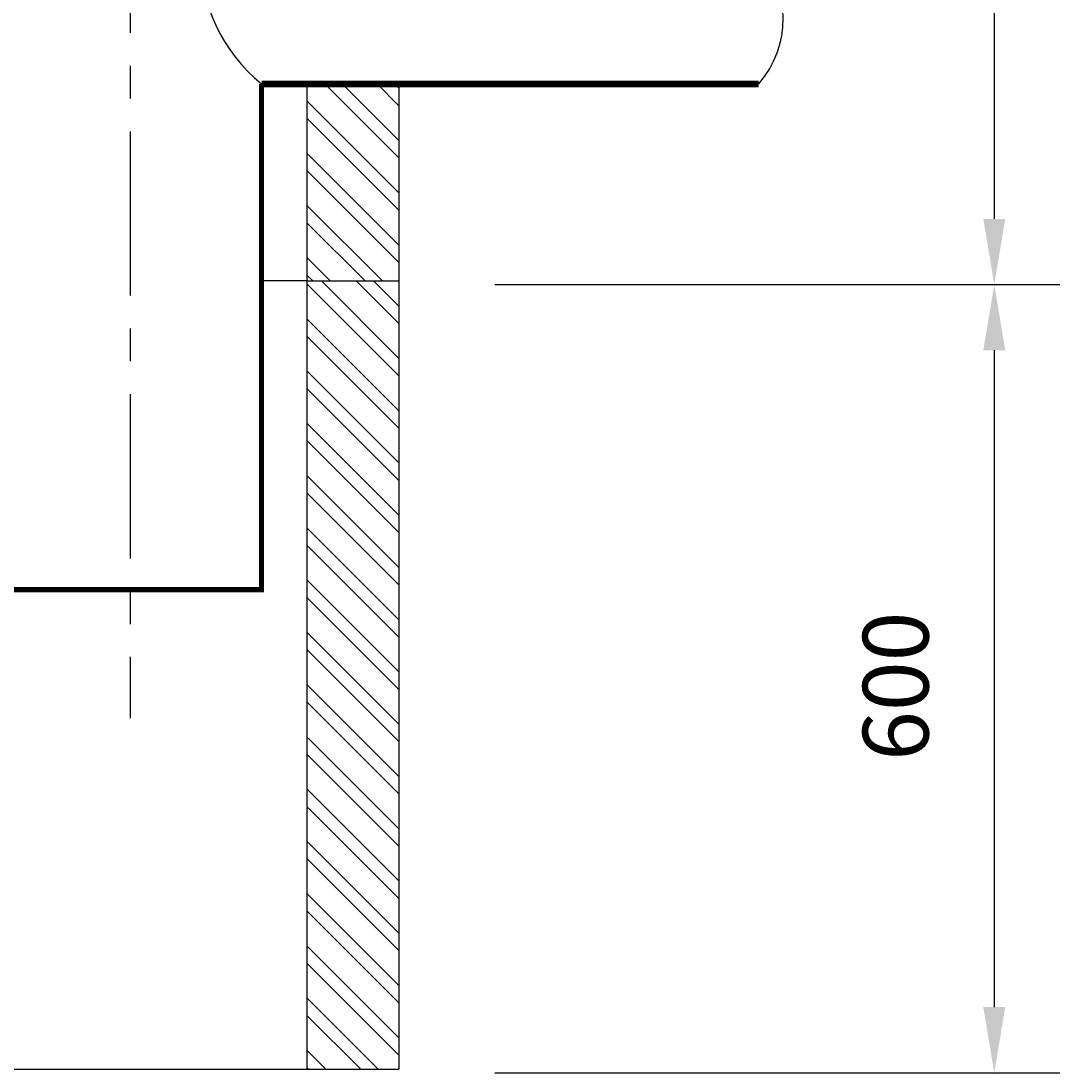
# Model space of a CAD drawing. Extents: x 20 to 617, y 22 to 442.
# Drawn here: x 262 to 302, y 263 to 303 of the extents above; entities that cross this region are included whole.
import ezdxf

# ---------------------------------------------------------------- set-up
doc = ezdxf.new("R2010")
doc.units = 0
doc.header["$LTSCALE"] = 5
doc.header["$MEASUREMENT"] = 0
doc.header["$PDMODE"] = 3
doc.linetypes.add('CENTER', pattern=[2, 1.25, -0.25, 0.25, -0.25])
doc.layers.get('0').update_dxf_attribs({"linetype": 'CONTINUOUS'})
doc.layers.get('DEFPOINTS').update_dxf_attribs({"linetype": 'CONTINUOUS'})
doc.styles.add('RUS', font='txt')
doc.styles.get("Standard").update_dxf_attribs({"font": 'simplex'})
doc.dimstyles.get("Standard").update_dxf_attribs({"dimtxt": 0.18, "dimasz": 0.18, "dimexe": 0.18, "dimexo": 0.0625, "dimgap": 0.09, "dimtad": 0, "dimtih": 1, "dimtoh": 1, "dimdec": 4, "dimzin": 0, "dimtxsty": 'STANDARD', "dimcen": 0.09, "dimazin": 3, "dimtfac": 1, "dimtdec": 4, "dimtofl": 0, "dimtmove": 0, "dimatfit": 3, "dimtolj": 1, "dimtzin": 0})

# ---------------------------------------------------------------- blocks, each defined once
blk = doc.blocks.new('*D27')
at = {"color": 0, "linetype": 'BYBLOCK'}
for p, q in [((429.160103, 430.787671), (450.795159, 430.787671)), ((448.295159, 428.287671), (448.295159, 403.287671)), ((429.295159, 400.787671), (450.795159, 400.787671))]:
    blk.add_line(p, q, dxfattribs=at)
for points in [[(448.711826, 428.287671), (447.878492, 428.287671), (448.295159, 430.787671)], [(448.711826, 403.287671), (447.878492, 403.287671), (448.295159, 400.787671)]]:
    blk.add_solid(points, dxfattribs=at)
at = {"layer": 'DEFPOINTS', "color": 0, "linetype": 'BYBLOCK'}
for p in [(426.660103, 430.787671), (426.795159, 400.787671), (448.295159, 400.787671)]:
    blk.add_point(p, dxfattribs=at)
at = {"color": 0, "linetype": 'BYBLOCK', "style": 'RUS'}
blk.add_text('600', height=2.5, rotation=90, dxfattribs=at).set_placement((445.795159, 412.662671))
blk = doc.blocks.new('*D26')
at = {"color": 0, "linetype": 'BYBLOCK'}
for p, q in [((429.295159, 400.787671), (450.795159, 400.787671)), ((448.295159, 398.287671), (448.295159, 373.287671)), ((429.295159, 370.787671), (450.795159, 370.787671))]:
    blk.add_line(p, q, dxfattribs=at)
for points in [[(448.711826, 398.287671), (447.878492, 398.287671), (448.295159, 400.787671)], [(448.711826, 373.287671), (447.878492, 373.287671), (448.295159, 370.787671)]]:
    blk.add_solid(points, dxfattribs=at)
at = {"layer": 'DEFPOINTS', "color": 0, "linetype": 'BYBLOCK'}
for p in [(426.795159, 400.787671), (426.795159, 370.787671), (448.295159, 370.787671)]:
    blk.add_point(p, dxfattribs=at)
at = {"color": 0, "linetype": 'BYBLOCK', "style": 'RUS'}
blk.add_text('600', height=2.5, rotation=90, dxfattribs=at).set_placement((445.795159, 382.662671))
blk = doc.blocks.new('*X14')
at = {"color": 0}
for p, q in [((532.2, 253.776705), (534.423295, 256)), ((532.2, 255.367695), (532.832305, 256)), ((532.2, 253.246375), (534.953625, 256)), ((532.2, 254.837365), (533.362635, 256)), ((532.2, 252.185715), (535, 254.985715)), ((532.2, 251.655385), (535, 254.455385)), ((532.2, 250.594724), (535, 253.394724)), ((532.2, 250.064394), (535, 252.864394)), ((532.2, 249.003734), (535, 251.803734)), ((532.2, 248.473404), (535, 251.273404)), ((532.2, 247.412744), (535, 250.212744)), ((532.2, 246.882414), (535, 249.682414)), ((532.378246, 246), (535, 248.621754)), ((532.908576, 246), (535, 248.091424)), ((533.969237, 246), (535, 247.030763)), ((534.499567, 246), (535, 246.500433)), ((532.2, 237.866802), (532.333198, 238)), ((532.2, 236.275812), (533.924188, 238)), ((532.2, 237.336472), (532.863528, 238)), ((532.2, 235.745482), (534.454518, 238)), ((532.2, 234.684822), (535, 237.484822)), ((532.2, 234.154492), (535, 236.954492)), ((532.2, 233.093832), (535, 235.893832)), ((532.2, 232.563501), (535, 235.363501)), ((532.697159, 232), (535, 234.302841)), ((533.227489, 232), (535, 233.772511)), ((534.288149, 232), (535, 232.711851)), ((534.818479, 232), (535, 232.181521))]:
    blk.add_line(p, q, dxfattribs=at)
blk = doc.blocks.new('*X8')
at = {"color": 0}
for p, q in [((532.2, 277.641559), (534.558441, 280)), ((532.2, 279.232549), (532.967451, 280)), ((532.2, 278.702219), (533.497781, 280)), ((532.2, 277.111229), (535, 279.911229)), ((532.2, 276.050569), (535, 278.850569)), ((532.2, 275.520238), (535, 278.320238)), ((532.2, 274.459578), (535, 277.259578)), ((532.2, 273.929248), (535, 276.729248)), ((532.2, 272.868588), (535, 275.668588)), ((532.2, 272.338258), (535, 275.138258)), ((532.2, 271.277598), (535, 274.077598)), ((532.2, 270.747268), (535, 273.547268)), ((532.2, 269.686607), (535, 272.486607)), ((532.2, 269.156277), (535, 271.956277)), ((532.2, 268.095617), (535, 270.895617)), ((532.2, 267.565287), (535, 270.365287)), ((532.2, 266.504627), (535, 269.304627)), ((532.2, 265.974297), (535, 268.774297)), ((532.2, 264.913637), (535, 267.713637)), ((532.2, 264.383307), (535, 267.183307)), ((532.2, 263.322646), (535, 266.122646)), ((532.2, 262.792316), (535, 265.592316)), ((532.2, 261.731656), (535, 264.531656)), ((532.2, 261.201326), (535, 264.001326)), ((532.2, 260.140666), (535, 262.940666)), ((532.2, 259.610336), (535, 262.410336)), ((532.2, 258.549676), (535, 261.349676)), ((532.2, 258.019346), (535, 260.819346)), ((532.2, 256.958685), (535, 259.758685)), ((532.2, 256.428355), (535, 259.228355)), ((532.832305, 256), (535, 258.167695)), ((533.362635, 256), (535, 257.637365)), ((534.423295, 256), (535, 256.576705)), ((534.953625, 256), (535, 256.046375))]:
    blk.add_line(p, q, dxfattribs=at)

msp = doc.modelspace()

# ---------------------------------------------------------------- linework, layer by layer
at = {"linetype": 'CENTER'}
msp.add_line((266.218412, 318.741595), (266.218412, 276.410949), dxfattribs=at)
for p, q in [((272.943701, 300.548912), (272.943701, 293.048912)), ((276.443701, 300.548912), (276.443701, 293.048912)), ((272.943701, 293.048912), (271.218412, 293.048912)), ((272.943701, 293.048912), (271.218412, 293.048912)), ((272.943701, 293.048912), (276.443701, 293.048912)), ((272.943701, 293.048912), (276.443701, 293.048912)), ((272.943701, 293.048912), (276.443701, 293.048912)), ((272.943701, 293.048912), (276.443701, 293.048912)), ((272.943701, 293.048912), (276.443701, 293.048912)), ((272.943701, 293.048912), (276.443701, 293.048912)), ((272.943701, 293.048912), (272.943701, 263.048912)), ((276.443701, 293.048912), (276.443701, 263.048912)), ((222.943701, 263.048912), (272.943701, 263.048912)), ((272.943701, 263.048912), (276.443701, 263.048912))]:
    msp.add_line(p, q)
for points, const_width in [([(271.218412, 300.548912), (271.218412, 281.298046), (261.218412, 281.298046), (261.218412, 316.298046), (271.218412, 316.298046), (271.218412, 310.548912)], 0.2), ([(272.943701, 300.548912), (271.218412, 300.548912)], 0.25), ([(276.443701, 300.548912), (272.943701, 300.548912)], 0.25), ([(290.131201, 300.548912), (276.443701, 300.548912)], 0.25)]:
    msp.add_lwpolyline(points, dxfattribs=dict(const_width=const_width))
for centre, radius, start, end in [((275.335133, 305.548912), 6.476681, 129.46614, 230.53386), ((287.243749, 303.048912), 3.819343, 319.113489, 40.886511)]:
    msp.add_arc(centre, radius, start, end)

# ---------------------------------------------------------------- block references
at = {"xscale": -1.25, "yscale": 1.25, "zscale": 1.25}
for name, p in [('*X14', (941.693701, 3.048912)), ('*X8', (941.693701, -56.951088))]:
    msp.add_blockref(name, p, dxfattribs=at)

# ---------------------------------------------------------------- dimensions: what is measured, and where the dimension line sits
for base, p1, p2, picture, middle in [((299.090655, 292.910959), (277.455598, 322.910959), (277.590655, 292.910959), '*D27', (295.340655, 307.910959)), ((299.090655, 262.910959), (277.590655, 292.910959), (277.590655, 262.910959), '*D26', (295.340655, 277.910959))]:
    dim = msp.add_linear_dim(base=base, p1=p1, p2=p2, angle=90, text='600', dimstyle='Standard')
    dim.commit()
    dim.dimension.update_dxf_attribs({"geometry": picture, "text_midpoint": middle, "insert": (-149.204504, -107.876712)})

doc.saveas('drawing.dxf')
